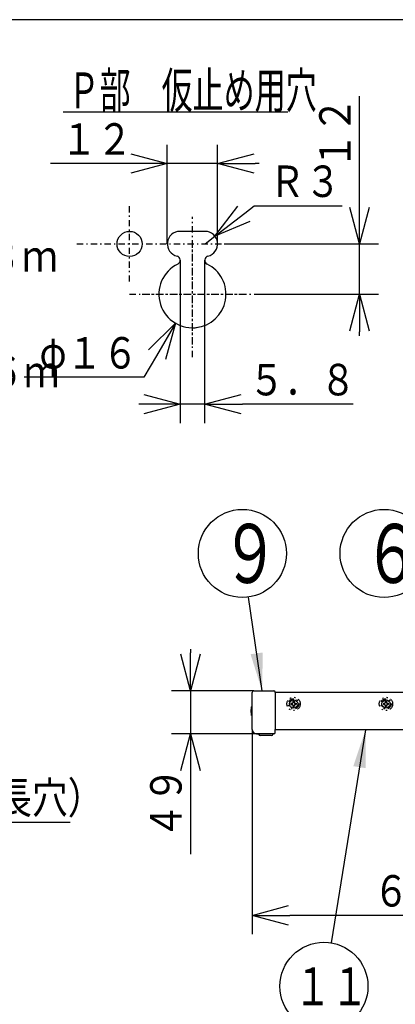
# Model space of a CAD drawing. Extents: x 15 to 287, y 11 to 200.
# Drawn here: x 112 to 142, y 121 to 200 of the extents above; entities that cross this region are included whole.
import ezdxf

# ---------------------------------------------------------------- set-up
doc = ezdxf.new("R2010")
doc.units = 0
doc.linetypes.add('DASHDOT', pattern=[1, 0.5, -0.25, 0, -0.25])
doc.linetypes.add('DIVIDE', pattern=[1.25, 0.5, -0.25, 0, -0.25, 0, -0.25])
doc.layers.get('0').update_dxf_attribs({"linetype": 'CONTINUOUS'})
doc.layers.get('DEFPOINTS').update_dxf_attribs({"linetype": 'CONTINUOUS'})
for name, color, linetype in [('DD0', 4, 'CONTINUOUS'), ('M0', 3, 'CONTINUOUS'), ('M46', 3, 'CONTINUOUS'), ('M49', 3, 'CONTINUOUS')]:
    doc.layers.add(name, color=color, linetype=linetype)
doc.styles.get("Standard").update_dxf_attribs({"font": 'txt', "bigfont": 'BIGFONT'})
doc.dimstyles.new('LEADSTYL', dxfattribs={"dimtxt": 3.5, "dimasz": 3, "dimexe": 0.18, "dimexo": 0.0625, "dimgap": 1, "dimtad": 0, "dimtih": 1, "dimtoh": 1, "dimdec": 4, "dimzin": 0, "dimtxsty": 'STANDARD', "dimblk1": 'OPEN', "dimblk2": 'OPEN', "dimsah": 1, "dimcen": 0.09, "dimazin": 3, "dimtfac": 1, "dimtdec": 4, "dimtofl": 0, "dimtmove": 0, "dimatfit": 3, "dimtolj": 1, "dimtzin": 0})
doc.dimstyles.get("Standard").update_dxf_attribs({"dimtxt": 2.5, "dimasz": 3, "dimexe": 1.5, "dimexo": 0, "dimgap": 0.7, "dimtad": 3, "dimtxsty": 'STANDARD', "dimblk1": 'OPEN', "dimblk2": 'OPEN', "dimsah": 1, "dimcen": 0.09, "dimazin": 3, "dimtfac": 1, "dimtdec": 4, "dimtofl": 0, "dimtmove": 0, "dimatfit": 3, "dimtolj": 1, "dimtzin": 0})

# ---------------------------------------------------------------- blocks, each defined once
blk = doc.blocks.new('_OPEN')
at = {"color": 0}
for p, q in [((0, 0), (-1, 0)), ((-0.965926, 0.25882), (0, 0)), ((0, 0), (-0.965926, -0.25882))]:
    blk.add_line(p, q, dxfattribs=at)
blk = doc.blocks.new('*D0')
at = {"layer": 'DD0'}
for p, q in [((139.496735, 184.857895), (139.496735, 193.606384)), ((128.726547, 181.857895), (140.996735, 181.857895)), ((139.496735, 177.857941), (139.496735, 181.857895)), ((131.209869, 177.857941), (140.996735, 177.857941)), ((139.496735, 174.557941), (139.496735, 174.857941))]:
    blk.add_line(p, q, dxfattribs=at)
at = {"layer": 'DEFPOINTS'}
for p in [(128.726547, 181.857895), (139.496735, 181.857895), (131.209869, 177.857941)]:
    blk.add_point(p, dxfattribs=at)
at = {"layer": 'DD0', "xscale": 3, "yscale": 3}
for p, rotation in [((139.496735, 181.857895), 270), ((139.496735, 177.857941), 90)]:
    blk.add_blockref('_OPEN', p, dxfattribs=dict(at, rotation=rotation))
at = {"layer": 'DD0', "width": 0.833333}
blk.add_text('１２', height=2.5, rotation=90.000003, dxfattribs=at).set_placement((138.796738, 187.81471))
blk = doc.blocks.new('LEAD3')
at = {"layer": 'DD0'}
blk.add_circle((141.451706, 157.256805), 3.5, dxfattribs=at)
at = {"layer": 'DD0', "width": 0.721393}
blk.add_text('６', height=4.69, dxfattribs=at).set_placement((139.760039, 154.911805))
blk = doc.blocks.new('LEAD5')
at = {"layer": 'DD0'}
blk.add_circle((136.668686, 122.854881), 3.5, dxfattribs=at)
at = {"layer": 'DD0', "width": 0.717054}
blk.add_text('１１', height=3.01, dxfattribs=at).set_placement((134.294519, 121.349881))
blk = doc.blocks.new('LEAD16')
at = {"layer": 'DD0'}
blk.add_circle((130.178696, 157.256805), 3.5, dxfattribs=at)
at = {"layer": 'DD0', "width": 0.721393}
blk.add_text('９', height=4.69, dxfattribs=at).set_placement((128.487029, 154.911805))
blk = doc.blocks.new('*D11')
at = {"layer": 'DD0'}
for p, q in [((126.051445, 149.644788), (126.051445, 149.344788)), ((131.100571, 146.344788), (124.551445, 146.344788)), ((126.051445, 146.344788), (126.051445, 142.91478)), ((131.590576, 142.91478), (124.551445, 142.91478)), ((126.051445, 139.91478), (126.051445, 133.363724))]:
    blk.add_line(p, q, dxfattribs=at)
at = {"layer": 'DEFPOINTS'}
for p in [(131.100571, 146.344788), (126.051445, 142.91478), (131.590576, 142.91478)]:
    blk.add_point(p, dxfattribs=at)
at = {"layer": 'DD0', "xscale": 3, "yscale": 3}
for p, rotation in [((126.051445, 146.344788), 270), ((126.051445, 142.91478), 90)]:
    blk.add_blockref('_OPEN', p, dxfattribs=dict(at, rotation=rotation))
at = {"layer": 'DD0', "width": 0.833333}
blk.add_text('４９', height=2.5, rotation=90.000003, dxfattribs=at).set_placement((125.351448, 134.57205))
blk = doc.blocks.new('*D13')
at = {"layer": 'DD0'}
for p, q in [((130.960571, 143.264786), (130.960571, 126.991676)), ((174.710571, 143.768784), (174.710571, 126.991676)), ((171.710571, 128.491669), (133.960571, 128.491669))]:
    blk.add_line(p, q, dxfattribs=at)
at = {"layer": 'DEFPOINTS'}
for p in [(130.960571, 143.264786), (174.710571, 143.768784), (130.960571, 128.491669)]:
    blk.add_point(p, dxfattribs=at)
at = {"layer": 'DD0', "xscale": 3, "yscale": 3, "rotation": 180}
blk.add_blockref('_OPEN', (130.960571, 128.491669), dxfattribs=at)
at = {"layer": 'DD0', "xscale": 3, "yscale": 3}
blk.add_blockref('_OPEN', (174.710571, 128.491669), dxfattribs=at)
at = {"layer": 'DD0', "width": 0.833333}
blk.add_text('６２５（伸長時）', height=2.5, dxfattribs=at).set_placement((140.590421, 129.191666))
blk = doc.blocks.new('*D16')
at = {"layer": 'DD0'}
for p, q in [((123.342672, 172.970214), (122.336601, 171.255173)), ((122.336601, 171.255173), (112.836601, 171.255173))]:
    blk.add_line(p, q, dxfattribs=at)
at = {"layer": 'DEFPOINTS'}
for p in [(127.559171, 180.158028), (124.860619, 175.557846)]:
    blk.add_point(p, dxfattribs=at)
at = {"layer": 'DD0', "xscale": 3, "yscale": 3, "rotation": 59.603429}
blk.add_blockref('_OPEN', (124.860619, 175.557846), dxfattribs=at)
at = {"layer": 'DD0', "width": 0.833333}
blk.add_text('φ１６', height=2.5, dxfattribs=at).set_placement((114.044935, 171.95517))
blk = doc.blocks.new('*D17')
at = {"layer": 'DD0'}
for p, q in [((124.209915, 181.857895), (124.209915, 189.746552)), ((128.209869, 181.857895), (128.209869, 189.746552)), ((121.209915, 188.246552), (114.909915, 188.246552)), ((128.209869, 188.246552), (124.209915, 188.246552)), ((131.509869, 188.246552), (131.209869, 188.246552))]:
    blk.add_line(p, q, dxfattribs=at)
at = {"layer": 'DEFPOINTS'}
for p in [(124.209915, 188.246552), (124.209915, 181.857895), (128.209869, 181.857895)]:
    blk.add_point(p, dxfattribs=at)
at = {"layer": 'DD0', "xscale": 3, "yscale": 3}
blk.add_blockref('_OPEN', (124.209915, 188.246552), dxfattribs=at)
at = {"layer": 'DD0', "xscale": 3, "yscale": 3, "rotation": 180}
blk.add_blockref('_OPEN', (128.209869, 188.246552), dxfattribs=at)
at = {"layer": 'DD0', "width": 0.833333}
blk.add_text('１２', height=2.5, dxfattribs=at).set_placement((115.758245, 188.946548))
blk = doc.blocks.new('*D18')
at = {"layer": 'DD0'}
for p, q in [((125.23925, 180.559692), (125.23925, 167.618164)), ((127.180534, 180.559692), (127.180534, 167.618164)), ((122.23925, 169.118164), (121.93925, 169.118164)), ((127.180534, 169.118164), (125.23925, 169.118164)), ((138.980535, 169.118164), (130.180534, 169.118164))]:
    blk.add_line(p, q, dxfattribs=at)
at = {"layer": 'DEFPOINTS'}
for p in [(125.23925, 180.559692), (127.180534, 180.559692), (125.23925, 169.118164)]:
    blk.add_point(p, dxfattribs=at)
at = {"layer": 'DD0', "xscale": 3, "yscale": 3}
blk.add_blockref('_OPEN', (125.23925, 169.118164), dxfattribs=at)
at = {"layer": 'DD0', "xscale": 3, "yscale": 3, "rotation": 180}
blk.add_blockref('_OPEN', (127.180534, 169.118164), dxfattribs=at)
at = {"layer": 'DD0', "width": 0.833333}
blk.add_text('５．８', height=2.5, dxfattribs=at).set_placement((130.688856, 169.818161))
blk = doc.blocks.new('*D19')
at = {"layer": 'DD0'}
for p, q in [((130.371036, 184.308828), (131.11615, 184.886536)), ((131.11615, 184.886536), (138.11615, 184.886536)), ((127.209885, 181.857895), (128.000168, 182.470627))]:
    blk.add_line(p, q, dxfattribs=at)
at = {"layer": 'DEFPOINTS'}
for p in [(128.000168, 182.470627), (127.209885, 181.857897)]:
    blk.add_point(p, dxfattribs=at)
at = {"layer": 'DD0', "xscale": 3, "yscale": 3, "rotation": 217.787431}
blk.add_blockref('_OPEN', (128.000168, 182.470627), dxfattribs=at)
at = {"layer": 'DD0', "width": 0.833333}
blk.add_text('Ｒ３', height=2.5, dxfattribs=at).set_placement((132.324476, 185.586533))

msp = doc.modelspace()

# ---------------------------------------------------------------- linework, layer by layer
at = {"layer": 'M0', "color": 7}
msp.add_line((284.578761, 199.680239), (14.578761, 199.680239), dxfattribs=at)
at = {"layer": 'M46', "color": 154}
for p, q in [((130.960578, 143.264786), (130.960578, 146.204786)), ((131.100578, 146.344786), (131.590578, 146.344786)), ((131.590578, 146.344786), (132.675578, 146.344786)), ((132.780578, 146.204786), (132.780578, 143.264786)), ((132.780578, 143.019786), (132.780578, 143.264786)), ((131.310578, 142.914786), (131.590578, 142.914786)), ((132.675578, 142.914786), (131.590578, 142.914786)), ((132.465451, 142.774786), (131.625704, 142.774786))]:
    msp.add_line(p, q, dxfattribs=at)
at = {"layer": 'M46'}
for p, q in [((132.780578, 146.239786), (150.350578, 146.239786)), ((132.780578, 146.204786), (132.780578, 146.239786)), ((130.960578, 145.118992), (130.954502, 145.118939)), ((134.040578, 145.347286), (134.163078, 145.347286)), ((134.040578, 145.347286), (134.040578, 145.242286)), ((134.040578, 145.242286), (134.163078, 145.242286)), ((134.198078, 145.504786), (134.303078, 145.504786)), ((134.198078, 145.504786), (134.198078, 145.382286)), ((134.198078, 145.207286), (134.198078, 145.084786)), ((134.198078, 145.084786), (134.303078, 145.084786)), ((134.303078, 145.504786), (134.303078, 145.382286)), ((134.303078, 145.207286), (134.303078, 145.084786)), ((134.338078, 145.347286), (134.460578, 145.347286)), ((134.338078, 145.242286), (134.460578, 145.242286)), ((134.460578, 145.347286), (134.460578, 145.242286)), ((141.390578, 145.347286), (141.513078, 145.347286)), ((141.390578, 145.347286), (141.390578, 145.242286)), ((141.390578, 145.242286), (141.513078, 145.242286)), ((141.548078, 145.504786), (141.653078, 145.504786)), ((141.548078, 145.504786), (141.548078, 145.382286)), ((141.548078, 145.207286), (141.548078, 145.084786)), ((141.548078, 145.084786), (141.653078, 145.084786)), ((141.653078, 145.504786), (141.653078, 145.382286)), ((141.653078, 145.207286), (141.653078, 145.084786)), ((141.688078, 145.347286), (141.810578, 145.347286)), ((141.688078, 145.242286), (141.810578, 145.242286)), ((141.810578, 145.347286), (141.810578, 145.242286)), ((130.960578, 144.35058), (130.954502, 144.350633)), ((150.350578, 143.229786), (132.780578, 143.229786)), ((131.485578, 142.914786), (131.48571, 142.899687)), ((131.611705, 142.774786), (131.625704, 142.774786)), ((132.465451, 142.774786), (132.479451, 142.774786)), ((132.605578, 142.914786), (132.605446, 142.899687))]:
    msp.add_line(p, q, dxfattribs=at)
at = {"layer": 'M46', "linetype": 'DIVIDE'}
for centre, radius in [((134.250578, 145.294786), 0.531865), ((134.250578, 145.294786), 0.410622), ((141.600578, 145.294786), 0.531865), ((141.600578, 145.294786), 0.410622)]:
    msp.add_circle(centre, radius, dxfattribs=at)
at = {"layer": 'M46'}
for centre in [(134.250578, 145.294786), (141.600578, 145.294786)]:
    msp.add_circle(centre, 0.329, dxfattribs=at)
at = {"layer": 'M46', "color": 154}
for centre, radius, start, end in [((131.100578, 146.204786), 0.14, 90, 180), ((132.675578, 146.239786), 0.105, 0, 90), ((130.954807, 145.08394), 0.035, 90.5, 170.429336), ((130.911596, 144.743648), 0.042, 119.307695, 179.759825), ((130.911596, 144.725925), 0.042, 180.24551, 240.277196), ((130.954807, 144.385632), 0.035, 189.570664, 269.5), ((131.310578, 143.264786), 0.35, 180, 270), ((131.611705, 142.900786), 0.126, 180.5, 270), ((132.479451, 142.900786), 0.126, 270, 359.5), ((132.675578, 143.019786), 0.105, 270, 360)]:
    msp.add_arc(centre, radius, start, end, dxfattribs=at)
at = {"layer": 'M46'}
for centre, start, end in [((134.163078, 145.382286), 270, 360), ((134.163078, 145.207286), 0, 90), ((134.338078, 145.382286), 180, 270), ((134.338078, 145.207286), 90, 180), ((141.513078, 145.382286), 270, 360), ((141.513078, 145.207286), 0, 90), ((141.688078, 145.382286), 180, 270), ((141.688078, 145.207286), 90, 180)]:
    msp.add_arc(centre, 0.035, start, end, dxfattribs=at)
at = {"layer": 'M46', "color": 154, "extrusion": (0, 0, -1)}
for points, knots in [([(130.905157, 144.485703), (130.899974, 144.540942), (130.894791, 144.596182), (130.892199, 144.65159), (130.889608, 144.706998), (130.889608, 144.762575), (130.892199, 144.817983), (130.894791, 144.87339), (130.899974, 144.92863), (130.905157, 144.98387)], [0, 0, 0, 0, 1, 1, 1, 2, 2, 2, 3, 3, 3, 3]), ([(130.905157, 144.98387), (130.906021, 144.991145), (130.906885, 144.998419), (130.908167, 145.008277), (130.909449, 145.018134), (130.91115, 145.030572), (130.912655, 145.041029), (130.914161, 145.051485), (130.91547, 145.059958), (130.916598, 145.067098), (130.917692, 145.074018), (130.918616, 145.079684), (130.919317, 145.083917), (130.919683, 145.086124), (130.919989, 145.087942), (130.920294, 145.08976)], [0, 0, 0, 0, 1, 1, 1, 2, 2, 2, 3, 3, 3, 4, 4, 4, 5, 5, 5, 5]), ([(130.869597, 144.725766), (130.869597, 144.72576), (130.869597, 144.725754), (130.869597, 144.725749), (130.869597, 144.72564), (130.869596, 144.726), (130.869594, 144.726304), (130.869592, 144.726846), (130.869591, 144.72721), (130.869589, 144.72779), (130.869587, 144.72837), (130.869585, 144.729168), (130.869583, 144.730002), (130.869581, 144.730836), (130.86958, 144.731706), (130.869579, 144.732726), (130.869578, 144.733745), (130.869578, 144.734913), (130.869578, 144.735683), (130.869578, 144.736395), (130.869578, 144.736766), (130.869579, 144.737506), (130.869581, 144.738246), (130.869583, 144.739354), (130.869585, 144.74024), (130.869587, 144.741126), (130.869589, 144.741791), (130.869591, 144.742369), (130.869593, 144.742867), (130.869595, 144.743301), (130.869596, 144.743593), (130.869596, 144.743653), (130.869596, 144.743707), (130.869596, 144.743761)], [0, 0, 0, 0, 1, 1, 1, 2, 2, 2, 3, 3, 3, 4, 4, 4, 5, 5, 5, 6, 6, 6, 7, 7, 7, 8, 8, 8, 9, 9, 9, 10, 10, 10, 11, 11, 11, 11]), ([(130.920294, 144.379813), (130.920166, 144.380572), (130.920039, 144.381331), (130.919895, 144.382189), (130.919359, 144.385387), (130.9186, 144.389963), (130.917712, 144.395482), (130.916659, 144.402029), (130.915423, 144.409904), (130.914035, 144.419173), (130.912646, 144.428441), (130.911105, 144.439105), (130.909599, 144.450426), (130.908094, 144.461746), (130.906626, 144.473725), (130.905157, 144.485703)], [0, 0, 0, 0, 1, 1, 1, 2, 2, 2, 3, 3, 3, 4, 4, 4, 5, 5, 5, 5])]:
    msp.add_open_spline(points, degree=3, knots=knots, dxfattribs=at)
at = {"layer": 'M49', "color": 2}
for p, q in [((115.924992, 192.350531), (133.784991, 192.350531)), ((127.209885, 182.857887), (125.209905, 182.857887))]:
    msp.add_line(p, q, dxfattribs=at)
at = {"layer": 'M49', "color": 2, "linetype": 'DASHDOT'}
for p, q in [((121.209945, 178.857907), (121.209945, 184.857887)), ((126.209895, 172.857967), (126.209895, 184.005838)), ((117.025018, 181.857897), (128.726551, 181.857897)), ((126.209895, 173.857977), (126.209895, 181.857897)), ((121.209925, 177.857937), (131.209865, 177.857937)), ((122.209935, 177.857937), (130.209855, 177.857937))]:
    msp.add_line(p, q, dxfattribs=at)
at = {"layer": 'M49', "color": 2}
msp.add_circle((121.209945, 181.857897), 0.99999, dxfattribs=at)
for centre, radius, start, end in [((125.209905, 181.857897), 0.99999, 90, 256.821321), ((127.209885, 181.857897), 0.99999, -76.821321, 90), ((124.905923, 180.559692), 0.33333, -64.236238, 76.821321), ((127.513867, 180.559692), 0.33333, 103.178679, 244.236238), ((126.209895, 177.857937), 2.66664, 115.763762, 279.69264), ((126.209895, 177.857937), 2.66664, -84.106569, 64.236238)]:
    msp.add_arc(centre, radius, start, end, dxfattribs=at)

# ---------------------------------------------------------------- block references
at = {"layer": 'DD0'}
for name in ['LEAD16', 'LEAD3', 'LEAD5']:
    msp.add_blockref(name, (0, 0), dxfattribs=at)

# ---------------------------------------------------------------- texts
at = {"layer": 'DD0', "width": 0.833333}
for s, p in [('\u3000有効長さ１．３ｍ', (89.921415, 179.646835)), ('\u3000有効長さ０．６ｍ', (90.061582, 170.46701)), ('２－１６×６（長穴）', (90.705862, 136.590012))]:
    msp.add_text(s, height=2.5, dxfattribs=at).set_placement(p)
at = {"layer": 'M49', "color": 2, "width": 0.634503}
msp.add_text('Ｐ部\u3000仮止め用穴', height=2.85, dxfattribs=at).set_placement((116.355825, 192.635531))

# ---------------------------------------------------------------- dimensions: what is measured, and where the dimension line sits
at = {"layer": 'DD0'}
for base, p1, p2, picture, middle in [((139.496735, 181.857895), (131.209869, 177.857941), (128.726547, 181.857895), '*D0', (139.496735, 179.857918)), ((126.051445, 142.91478), (131.100571, 146.344788), (131.590576, 142.91478), '*D11', (126.051445, 144.629784))]:
    dim = msp.add_linear_dim(base=base, p1=p1, p2=p2, angle=90, dimstyle='STANDARD', dxfattribs=at)
    dim.commit()
    dim.dimension.update_dxf_attribs({"geometry": picture, "text_midpoint": middle})
for base, p1, p2, picture, middle in [((124.209915, 188.246552), (128.209869, 181.857895), (124.209915, 181.857895), '*D17', (126.209892, 188.246552)), ((125.23925, 169.118164), (127.180534, 180.559692), (125.23925, 180.559692), '*D18', (126.209892, 169.118164)), ((130.960571, 128.491669), (174.710571, 143.768784), (130.960571, 143.264786), '*D13', (152.835571, 128.491669))]:
    dim = msp.add_linear_dim(base=base, p1=p1, p2=p2, dimstyle='STANDARD', dxfattribs=at)
    dim.commit()
    dim.dimension.update_dxf_attribs({"geometry": picture, "text_midpoint": middle})
dim = msp.add_radius_dim(center=(127.209885, 181.857897), mpoint=(128.000168, 182.470627), dimstyle='STANDARD', dxfattribs=at)
dim.commit()
dim.dimension.update_dxf_attribs({"geometry": '*D19', "text_midpoint": (127.605026, 182.164261)})
dim = msp.add_diameter_dim_2p(p1=(127.559171, 180.158028), p2=(124.860619, 175.557846), dimstyle='STANDARD', dxfattribs=at)
dim.commit()
dim.dimension.update_dxf_attribs({"geometry": '*D16', "text_midpoint": (123.59861, 173.406509)})

# ---------------------------------------------------------------- leaders
for points in [[(131.745209, 146.344788), (130.676056, 153.792328)], [(71.527298, 144.488693), (89.497528, 135.890015), (116.497528, 135.890015)], [(139.971924, 143.229782), (137.228806, 126.309769)]]:
    msp.add_leader(points, dimstyle='LEADSTYL', dxfattribs=at)

doc.saveas('drawing.dxf')
